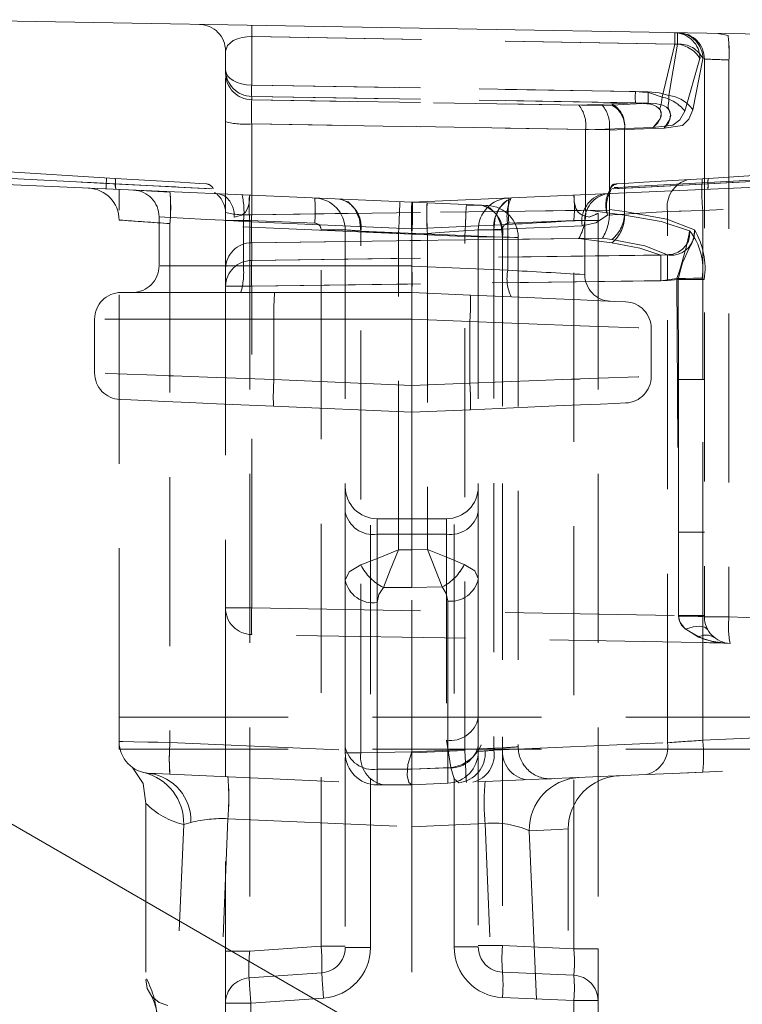
# Model space of a CAD drawing. Units: millimetres. Extents: x 0 to 507, y -3 to 297.
# Drawn here: x 300 to 305, y 243 to 250 of the extents above; entities that cross this region are included whole.
import ezdxf

# ---------------------------------------------------------------- set-up
doc = ezdxf.new("R2010")
doc.units = ezdxf.units.MM
doc.linetypes.add('HIDDEN', pattern=[1.905, 1.27, -0.635])

msp = doc.modelspace()

# ---------------------------------------------------------------- linework, layer by layer
at = {"color": 7, "linetype": 'Continuous', "lineweight": 15}
for p, q in [((308.9267, 250.2266), (296.6369, 250.4411)), ((302.8249, 249.0244), (295.0249, 249.3649)), ((309.0249, 249.2951), (302.8249, 249.0244)), ((309.0249, 239.0354), (294.9926, 247.137))]:
    msp.add_line(p, q, dxfattribs=at)
at = {"color": 7, "linetype": 'HIDDEN', "lineweight": 0}
for p, q in [((304.8022, 250.2133), (301.6215, 250.2689)), ((301.6215, 249.9042), (301.6215, 250.2689)), ((301.6215, 250.2689), (304.8211, 250.213)), ((305.2028, 250.2766), (305.1242, 250.293)), ((304.707, 249.8144), (304.8022, 250.2133)), ((304.8211, 250.213), (304.7581, 249.8258)), ((301.4249, 250.161), (301.4249, 250.0189)), ((304.8771, 249.7091), (304.9911, 250.1039)), ((305.0138, 250.1018), (304.9384, 249.7187)), ((305.0249, 250.1002), (305.0249, 245.9092)), ((308.9328, 250.0288), (305.2093, 250.0938)), ((305.2093, 250.0938), (305.2093, 245.9092)), ((301.4249, 250.0189), (301.4249, 249.9937)), ((301.4249, 249.9587), (301.4249, 249.6301)), ((301.6215, 249.9042), (304.5057, 249.8561)), ((304.6012, 249.8545), (301.6215, 249.9042)), ((301.6215, 249.8197), (304.5057, 249.7716)), ((301.6215, 249.8197), (301.6215, 249.7945)), ((304.6012, 249.77), (301.6215, 249.8197)), ((301.6215, 249.7945), (304.0802, 249.7549)), ((304.2588, 249.752), (301.6215, 249.7945)), ((304.0802, 249.7549), (304.3284, 249.7632)), ((304.3284, 249.7543), (304.2588, 249.752)), ((304.5057, 249.7716), (304.3284, 249.7632)), ((304.3284, 249.7543), (304.6012, 249.77)), ((301.4249, 249.6301), (301.4249, 248.9484)), ((304.1319, 249.5722), (301.6215, 249.6127)), ((301.6215, 248.931), (301.6215, 249.6127)), ((301.6215, 249.6127), (304.3105, 249.5694)), ((304.1319, 249.5692), (304.4249, 249.579)), ((304.4249, 249.579), (304.6405, 249.5853)), ((304.7228, 249.5802), (304.4249, 249.5702)), ((304.4249, 248.9275), (304.4249, 249.579)), ((304.1319, 249.5692), (304.1319, 249.5722)), ((304.1319, 248.9668), (304.1319, 249.5692)), ((304.4249, 249.5702), (304.3105, 249.5664)), ((304.3105, 249.5694), (304.3105, 249.5664)), ((304.3105, 249.5664), (304.3105, 248.9691)), ((304.4249, 249.5702), (304.4249, 248.9538)), ((300.596, 249.2041), (298.4666, 249.3343)), ((305.0539, 249.2041), (307.1833, 249.3343)), ((298.4368, 249.276), (300.528, 249.1664)), ((298.4681, 249.2744), (300.5981, 249.1628)), ((300.5972, 249.1628), (298.4681, 249.2744)), ((305.0516, 249.1731), (305.8152, 249.2148)), ((305.0518, 249.1628), (307.1818, 249.2744)), ((307.1818, 249.2744), (305.0527, 249.1628)), ((305.0084, 249.2013), (305.0178, 249.2019)), ((308.9676, 249.2036), (305.0126, 248.9617)), ((300.6249, 245.1542), (300.6249, 249.1204)), ((301.2965, 249.1266), (301.3212, 249.1253)), ((301.2965, 249.1266), (301.3212, 249.1253)), ((301.3743, 249.0877), (301.4181, 249.0732)), ((303.3486, 249.0015), (302.8249, 249.0244)), ((303.2354, 249.0064), (303.2786, 249.0046)), ((300.9249, 248.9164), (300.9249, 248.5462)), ((301.4249, 248.9484), (301.4249, 248.5272)), ((304.3105, 248.9661), (301.6215, 248.931)), ((301.6215, 248.931), (304.1319, 248.9638)), ((304.4249, 248.9275), (304.1319, 248.9668)), ((304.1319, 248.9638), (304.1319, 248.9668)), ((304.2249, 248.9419), (304.2249, 248.8877)), ((304.7472, 248.9552), (304.2963, 248.9277)), ((304.3105, 248.9691), (304.3105, 248.9661)), ((304.3105, 248.9691), (304.4249, 248.9538)), ((305.0126, 248.9617), (304.7472, 248.9552)), ((304.7472, 244.9629), (304.7472, 248.9552)), ((305.0126, 248.9617), (305.0126, 244.9815)), ((305.0126, 245.9521), (305.0126, 248.9617)), ((302.825, 248.7846), (301.0075, 248.8639)), ((301.0075, 248.8639), (301.0075, 244.9653)), ((301.6067, 248.8877), (301.4249, 248.8877)), ((302.8249, 248.825), (301.559, 248.8803)), ((301.559, 248.8803), (301.559, 248.5462)), ((302.0954, 248.8664), (301.6067, 248.8877)), ((301.6067, 248.8877), (301.6067, 243.3958)), ((303.5465, 248.8572), (302.8249, 248.8257)), ((304.1048, 248.8474), (303.4421, 248.8185)), ((303.5465, 248.8572), (303.5465, 248.5134)), ((304.0432, 248.8877), (303.5545, 248.8664)), ((304.2249, 248.8877), (304.0432, 248.8877)), ((304.0432, 243.4146), (304.0432, 248.8877)), ((304.1249, 248.4805), (304.1249, 248.8901)), ((304.2249, 248.8877), (304.2249, 243.4146)), ((302.1432, 243.4334), (302.1432, 248.8164)), ((302.1432, 248.8164), (302.3249, 248.8164)), ((302.3249, 248.8164), (302.3249, 246.1856)), ((302.4421, 244.8862), (302.4421, 248.8083)), ((302.4421, 248.8083), (303.5078, 248.7617)), ((302.8249, 248.7841), (302.7249, 248.7885)), ((302.7249, 246.4119), (302.7249, 248.7885)), ((302.8249, 248.8257), (302.8249, 248.825)), ((302.8249, 248.5462), (302.8249, 248.825)), ((302.9424, 248.7897), (302.8249, 248.7846)), ((302.8249, 248.7846), (302.8249, 248.7841)), ((302.8249, 248.7841), (302.825, 248.7846)), ((303.2249, 248.7667), (302.8249, 248.7841)), ((302.9424, 248.7897), (302.9424, 246.4139)), ((303.2249, 244.9039), (303.2249, 248.7667)), ((303.3249, 248.8164), (303.3249, 246.1972)), ((303.3249, 248.8164), (303.5067, 248.8164)), ((303.4421, 248.8185), (303.4421, 244.906)), ((303.5067, 248.8164), (303.5067, 243.4381)), ((301.6215, 248.7204), (304.2588, 248.7548)), ((304.0802, 248.7525), (301.6215, 248.7204)), ((301.6215, 248.5868), (301.6215, 248.7204)), ((303.5078, 248.7617), (303.5078, 244.9237)), ((303.6249, 248.7597), (303.6249, 244.9318)), ((304.3284, 248.7192), (304.0802, 248.7525)), ((304.2588, 248.7548), (304.3284, 248.7455)), ((304.7479, 248.6286), (301.6215, 248.5868)), ((301.6215, 248.5868), (304.6979, 248.628)), ((301.559, 248.5462), (300.9343, 248.5462)), ((301.559, 248.5462), (300.9343, 248.5462)), ((301.559, 248.5462), (302.8249, 248.5462)), ((302.8249, 248.5462), (302.8249, 248.5449)), ((302.8249, 248.1462), (302.8249, 248.5462)), ((302.8249, 248.5449), (303.5465, 248.5134)), ((301.4249, 248.5272), (301.4249, 248.3936)), ((301.6215, 248.3936), (301.4249, 248.3936)), ((301.4249, 248.3936), (301.4249, 245.9754)), ((301.4249, 248.3936), (301.6215, 248.3936)), ((301.6215, 248.3936), (301.4249, 248.3936)), ((301.4249, 248.3936), (301.6215, 248.3936)), ((301.6215, 248.3936), (304.7479, 248.4355)), ((304.6979, 248.4348), (301.6215, 248.3936)), ((301.6215, 245.9754), (301.6215, 248.3936)), ((304.8165, 248.4512), (304.6979, 248.4348)), ((304.7479, 248.4355), (304.8283, 248.4439)), ((304.8165, 248.4512), (304.8304, 246.5456)), ((304.8283, 248.4439), (304.8304, 247.6929)), ((300.6407, 248.3462), (301.7939, 248.3462)), ((301.7939, 248.3462), (302.8249, 248.3462)), ((302.8249, 248.3462), (302.825, 248.3462)), ((302.825, 248.3462), (303.2651, 248.327)), ((300.4407, 248.1462), (300.4407, 247.7418)), ((301.7887, 248.1462), (300.4504, 248.1462)), ((301.7887, 248.1462), (300.4504, 248.1462)), ((301.7887, 248.1462), (301.7887, 247.6914)), ((301.7887, 248.1462), (302.8249, 248.1462)), ((302.8249, 248.1462), (303.2616, 248.1272)), ((302.8249, 247.6462), (302.8249, 248.1462)), ((303.2616, 248.1272), (303.2616, 247.6652)), ((304.6249, 247.7162), (304.6249, 248.0762)), ((301.7887, 247.6914), (302.8249, 247.6462)), ((302.8249, 247.6462), (303.2616, 247.6652)), ((304.8304, 247.6929), (304.8304, 245.9194)), ((305.0249, 247.6929), (304.8304, 247.6929)), ((301.7852, 247.4916), (302.8249, 247.4462)), ((302.8249, 247.4462), (303.2651, 247.4654)), ((302.8249, 246.4119), (302.8249, 247.4462)), ((302.5149, 243.4234), (302.5149, 246.6515)), ((302.5649, 246.6462), (302.5649, 246.529)), ((302.5649, 246.6462), (303.0849, 246.6462)), ((302.5649, 246.529), (302.5649, 246.6462)), ((303.0849, 246.529), (303.0849, 246.6462)), ((303.0849, 246.6462), (303.0849, 246.529)), ((303.1432, 243.4281), (303.1432, 246.6534)), ((304.8304, 245.9194), (304.8304, 246.5456)), ((304.8304, 246.5456), (305.0249, 246.5456)), ((302.5649, 246.529), (302.5649, 244.7634)), ((302.5649, 246.529), (303.0849, 246.529)), ((303.0849, 246.529), (303.0849, 244.9816)), ((302.8249, 246.4119), (302.7249, 246.4119)), ((302.8249, 246.4117), (302.9424, 246.4139)), ((302.8249, 246.4119), (302.8249, 246.129)), ((302.3249, 244.9331), (302.3249, 246.1856)), ((303.3249, 246.1972), (303.3249, 244.9446)), ((302.6118, 246.129), (302.8249, 246.129)), ((303.0533, 246.1333), (302.8249, 246.1292)), ((302.8249, 244.7634), (302.8249, 246.129)), ((303.0954, 246.0277), (303.0954, 244.7751)), ((301.4249, 245.9754), (301.6215, 245.9754)), ((301.6215, 245.9754), (301.4249, 245.9754)), ((301.4249, 245.9754), (301.4249, 243.3958)), ((301.4249, 245.9754), (301.6215, 245.9754)), ((301.6215, 245.9754), (301.4249, 245.9754)), ((301.6215, 245.9754), (304.8304, 245.9194)), ((302.5649, 244.7634), (302.5649, 246.0159)), ((305.0249, 245.9194), (304.8304, 245.9194)), ((304.8304, 245.9194), (304.8305, 245.9142)), ((305.0249, 245.9092), (305.2093, 245.9092)), ((305.2093, 245.9092), (305.0249, 245.9092)), ((305.0249, 245.9092), (305.2093, 245.9092)), ((305.2093, 245.9092), (305.0249, 245.9092)), ((305.2093, 245.9092), (308.9328, 245.7791)), ((305.0126, 244.9815), (305.0126, 245.8764)), ((305.1334, 245.7141), (301.6215, 245.7754)), ((305.0571, 245.7151), (305.1557, 245.7124)), ((305.1234, 245.7133), (305.0816, 245.7145)), ((305.1334, 245.7141), (305.1518, 245.7138)), ((305.218, 245.7093), (305.1693, 245.711)), ((308.9284, 245.5797), (305.218, 245.7093)), ((300.6249, 245.1542), (309.0249, 245.1542)), ((300.6249, 244.9144), (300.6249, 245.1542)), ((305.0126, 244.9815), (308.9676, 245.1542)), ((301.0075, 244.9653), (302.8249, 244.886)), ((302.3249, 244.9331), (302.3249, 244.8862)), ((303.5078, 244.9237), (302.8249, 244.8938)), ((303.0849, 244.9816), (303.1187, 244.7766)), ((303.3249, 244.9446), (303.3249, 244.8978)), ((303.4421, 244.906), (304.7472, 244.9629)), ((300.6249, 244.9144), (309.0249, 244.9144)), ((302.3249, 244.8862), (302.4421, 244.8862)), ((302.4421, 244.8862), (302.3249, 244.8862)), ((302.4421, 244.8862), (302.3249, 244.8862)), ((302.3249, 244.8862), (302.4421, 244.8862)), ((302.3249, 244.8512), (302.3249, 243.4234)), ((302.8249, 244.8938), (302.4421, 244.8862)), ((302.8249, 244.8864), (303.2249, 244.9039)), ((302.8249, 244.886), (302.8249, 244.8864)), ((303.3249, 244.8628), (303.3249, 243.4281)), ((303.4421, 244.906), (303.3772, 244.9014)), ((308.9676, 244.9144), (305.0126, 244.7417)), ((303.1187, 244.7766), (302.8249, 244.7637)), ((302.8249, 244.7632), (303.0954, 244.7751)), ((300.8545, 244.7322), (300.8119, 244.7379)), ((301.0075, 244.7256), (302.8249, 244.6462)), ((302.8249, 244.7637), (302.5649, 244.7634)), ((302.5649, 244.7634), (302.8249, 244.7634)), ((302.5649, 244.6462), (302.5649, 244.7634)), ((302.5649, 244.7634), (302.5649, 244.6462)), ((302.5649, 244.6462), (302.5649, 244.7634)), ((302.5649, 244.7634), (302.5649, 244.6462)), ((304.588, 244.7232), (303.2829, 244.6662)), ((305.0126, 244.7417), (304.7828, 244.7317)), ((304.8527, 244.7347), (305.0126, 244.7417)), ((302.8249, 244.6462), (302.5649, 244.6462)), ((303.0954, 244.658), (302.8249, 244.6462)), ((302.8249, 244.331), (302.8249, 244.6462)), ((303.8754, 244.6921), (303.8305, 244.6901)), ((300.8249, 244.5075), (300.8249, 243.1843)), ((300.9987, 241.6462), (301.1108, 244.3478)), ((301.1108, 244.3478), (301.1652, 244.3634)), ((301.3285, 241.6002), (301.443, 244.3919)), ((301.443, 244.3919), (302.8249, 244.331)), ((302.8249, 244.331), (303.3754, 244.3553)), ((302.8249, 239.4295), (302.8249, 244.331)), ((303.4902, 241.6002), (303.3754, 244.3553)), ((303.708, 244.3013), (303.8198, 241.6462)), ((304.0012, 244.3151), (304.0012, 244.3154)), ((304.0012, 241.6462), (304.0012, 244.3151)), ((303.5067, 243.4381), (303.3249, 243.4381)), ((303.5067, 243.4381), (304.0432, 243.4146)), ((301.4249, 243.3958), (301.6067, 243.3958)), ((301.4249, 243.3958), (301.4249, 243.0061)), ((301.6067, 243.3958), (302.1432, 243.4334)), ((302.3249, 243.4334), (302.1432, 243.4334)), ((302.5149, 243.4234), (302.3249, 243.4234)), ((302.3249, 243.4234), (302.5149, 243.4234)), ((303.1432, 243.4281), (303.3249, 243.4281)), ((304.0432, 243.4146), (304.2249, 243.4146)), ((304.2249, 243.4146), (304.2249, 243.025)), ((301.6017, 243.1956), (302.1482, 243.2338)), ((304.0432, 243.2148), (303.5067, 243.2383)), ((300.8717, 243.0558), (300.8739, 243.0499)), ((301.4249, 243.0061), (301.4249, 242.6863)), ((301.6149, 243.0061), (301.4249, 243.0061)), ((301.4249, 243.0061), (301.6149, 243.0061)), ((302.1615, 243.0443), (301.6149, 243.0061)), ((301.6149, 242.6863), (301.6149, 243.0061)), ((304.0432, 243.025), (303.5067, 243.0484)), ((304.0432, 242.6674), (304.0432, 243.025)), ((304.2249, 243.025), (304.0432, 243.025)), ((304.0432, 243.025), (304.2249, 243.025)), ((304.2249, 243.025), (304.2249, 242.6674))]:
    msp.add_line(p, q, dxfattribs=at)
at = {"color": 7, "linetype": 'HIDDEN', "lineweight": 0, "flags": 128}
for points in [[(301.4249, 250.161), (301.4387, 250.2024), (301.4823, 250.2394), (301.514, 250.2533), (301.5488, 250.2628), (301.5846, 250.2678), (301.6215, 250.2689)], [(301.6215, 250.2689), (301.5846, 250.2678), (301.5488, 250.2628), (301.514, 250.2533), (301.4823, 250.2394), (301.4387, 250.2024), (301.4249, 250.161)], [(301.6215, 250.2689), (301.5846, 250.2678), (301.5488, 250.2628), (301.514, 250.2533), (301.4823, 250.2394), (301.4387, 250.2024), (301.4249, 250.161)], [(301.4249, 250.161), (301.4387, 250.2024), (301.4823, 250.2394), (301.514, 250.2533), (301.5488, 250.2628), (301.5846, 250.2678), (301.6215, 250.2689)], [(301.4249, 250.0189), (301.4287, 249.9967), (301.4398, 249.9754), (301.4579, 249.9558), (301.4823, 249.9385), (301.512, 249.9242), (301.546, 249.9135), (301.5829, 249.9067), (301.6215, 249.9042)], [(301.6215, 249.9042), (301.5829, 249.9067), (301.546, 249.9135), (301.512, 249.9242), (301.4823, 249.9385), (301.4579, 249.9558), (301.4398, 249.9754), (301.4287, 249.9967), (301.4249, 250.0189)], [(301.4249, 250.0189), (301.4287, 249.9967), (301.4398, 249.9754), (301.4579, 249.9558), (301.4823, 249.9385), (301.512, 249.9242), (301.546, 249.9135), (301.5829, 249.9067), (301.6215, 249.9042)], [(301.6215, 249.9042), (301.5829, 249.9067), (301.546, 249.9135), (301.512, 249.9242), (301.4823, 249.9385), (301.4579, 249.9558), (301.4398, 249.9754), (301.4287, 249.9967), (301.4249, 250.0189)], [(304.5057, 249.8561), (304.6111, 249.8459), (304.707, 249.8144)], [(304.5057, 249.8561), (304.6111, 249.8459), (304.707, 249.8144)], [(304.7581, 249.8258), (304.6854, 249.8465), (304.6012, 249.8545)], [(304.7581, 249.8258), (304.6854, 249.8465), (304.6012, 249.8545)], [(304.707, 249.8144), (304.703, 249.775), (304.6944, 249.7429), (304.6903, 249.7279), (304.6922, 249.7203), (304.6988, 249.7018), (304.6986, 249.6682), (304.6752, 249.6213), (304.6405, 249.5853)], [(304.7228, 249.5802), (304.7548, 249.622), (304.7712, 249.6759), (304.7539, 249.7294), (304.7518, 249.7355), (304.7533, 249.7506), (304.7575, 249.7842), (304.7581, 249.8258)], [(304.7228, 249.5802), (304.7548, 249.622), (304.7712, 249.6759), (304.7626, 249.714), (304.7539, 249.7294), (304.7518, 249.7355), (304.7533, 249.7506), (304.7575, 249.7842), (304.7581, 249.8258)], [(304.6405, 249.5853), (304.6927, 249.6511), (304.7001, 249.6857), (304.6977, 249.7024), (304.6908, 249.718), (304.6793, 249.7321), (304.6633, 249.7442), (304.6434, 249.754), (304.6203, 249.7614), (304.5057, 249.7716)], [(304.6405, 249.5853), (304.6927, 249.6511), (304.7001, 249.6857), (304.6977, 249.7024), (304.6908, 249.718), (304.6793, 249.7321), (304.6633, 249.7442), (304.6434, 249.754), (304.6203, 249.7614), (304.5057, 249.7716)], [(304.6012, 249.77), (304.6554, 249.7676), (304.7025, 249.7577), (304.7224, 249.7494), (304.7393, 249.7388), (304.7526, 249.7263), (304.7623, 249.7121), (304.7708, 249.6802), (304.7655, 249.6462), (304.7228, 249.5802)], [(304.6012, 249.77), (304.6554, 249.7676), (304.7025, 249.7577), (304.7224, 249.7494), (304.7393, 249.7388), (304.7526, 249.7263), (304.7623, 249.7121), (304.7708, 249.6802), (304.7655, 249.6462), (304.7228, 249.5802)], [(304.6405, 249.5853), (304.7866, 249.6026), (304.8399, 249.645), (304.8771, 249.7091)], [(304.8771, 249.7091), (304.8399, 249.645), (304.7866, 249.6026), (304.6405, 249.5853)], [(304.9384, 249.7187), (304.9075, 249.6482), (304.8606, 249.6011), (304.7228, 249.5802)], [(304.7228, 249.5802), (304.8606, 249.6011), (304.9075, 249.6482), (304.9384, 249.7187)], [(300.5305, 249.2081), (300.5305, 249.2073), (300.5304, 249.2051), (300.5301, 249.2015), (300.5298, 249.1966), (300.5295, 249.1904), (300.529, 249.1832), (300.5285, 249.1752), (300.528, 249.1664)], [(300.528, 249.1664), (300.5285, 249.1752), (300.529, 249.1832), (300.5295, 249.1904), (300.5298, 249.1966), (300.5301, 249.2015), (300.5304, 249.2051), (300.5305, 249.2073), (300.5305, 249.2081)], [(300.528, 249.1664), (300.7249, 249.1562), (300.8838, 249.148), (301.0522, 249.1393)], [(300.528, 249.1664), (300.7249, 249.1562), (300.8838, 249.148), (301.0522, 249.1393)], [(301.2808, 249.1622), (301.2298, 249.1653), (301.0835, 249.1742), (300.8621, 249.1878), (300.596, 249.2041)], [(301.3212, 249.1253), (301.2674, 249.1281), (301.113, 249.1361), (300.8789, 249.1482), (300.5972, 249.1628)], [(301.3212, 249.1253), (301.2674, 249.1281), (301.113, 249.1361), (300.8789, 249.1482), (300.5972, 249.1628)], [(300.5972, 249.1628), (300.8789, 249.1482), (301.113, 249.1361), (301.2673, 249.1281), (301.3212, 249.1253)], [(301.3212, 249.1253), (301.2674, 249.1281), (301.1129, 249.1361), (300.8789, 249.1483), (300.5972, 249.1628)], [(300.5972, 249.1628), (300.8789, 249.1482), (301.1129, 249.1361), (301.2673, 249.1281), (301.3212, 249.1253)], [(301.3212, 249.1253), (301.2675, 249.1281), (301.113, 249.1361), (300.8789, 249.1482), (300.5972, 249.1628)], [(300.5972, 249.1628), (300.8789, 249.1482), (301.1129, 249.1361), (301.2673, 249.1281), (301.3212, 249.1253)], [(301.3212, 249.1253), (301.2674, 249.1281), (301.1129, 249.1361), (300.8789, 249.1483), (300.5972, 249.1628)], [(301.3212, 249.1253), (301.2674, 249.1281), (301.1129, 249.1361), (300.8789, 249.1483), (300.5972, 249.1628)], [(300.5972, 249.1628), (300.8789, 249.1482), (301.1129, 249.1361), (301.2673, 249.1281), (301.3212, 249.1253)], [(301.3212, 249.1253), (301.2675, 249.1281), (301.113, 249.1361), (300.8789, 249.1482), (300.5972, 249.1628)], [(300.5972, 249.1628), (300.8789, 249.1482), (301.1129, 249.1361), (301.2673, 249.1281), (301.3212, 249.1253)], [(301.3212, 249.1253), (301.2674, 249.1281), (301.1129, 249.1361), (300.8789, 249.1483), (300.5972, 249.1628)], [(300.5972, 249.1628), (300.8789, 249.1482), (301.113, 249.1361), (301.2673, 249.1281), (301.3212, 249.1253)], [(301.3212, 249.1253), (301.2674, 249.1281), (301.113, 249.1361), (300.8789, 249.1482), (300.5972, 249.1628)], [(301.3212, 249.1253), (301.2674, 249.1281), (301.113, 249.1361), (300.8789, 249.1482), (300.5972, 249.1628)], [(301.3054, 249.1261), (301.2783, 249.1275), (301.1217, 249.1357), (300.8842, 249.148), (300.5981, 249.1628)], [(305.0527, 249.1628), (304.771, 249.1482), (304.5369, 249.1361), (304.3826, 249.1281), (304.3287, 249.1253)], [(304.3287, 249.1253), (304.3824, 249.1281), (304.5369, 249.1361), (304.771, 249.1482), (305.0527, 249.1628)], [(305.0527, 249.1628), (304.771, 249.1482), (304.5369, 249.1361), (304.3826, 249.1281), (304.3287, 249.1253)], [(304.3287, 249.1253), (304.3825, 249.1281), (304.537, 249.1361), (304.771, 249.1483), (305.0527, 249.1628)], [(305.0527, 249.1628), (304.771, 249.1483), (304.537, 249.1361), (304.3825, 249.1281), (304.3287, 249.1253)], [(305.0527, 249.1628), (304.771, 249.1483), (304.537, 249.1361), (304.3825, 249.1281), (304.3287, 249.1253)], [(304.3287, 249.1253), (304.3825, 249.1281), (304.537, 249.1361), (304.771, 249.1483), (305.0527, 249.1628)], [(305.0527, 249.1628), (304.771, 249.1482), (304.5369, 249.1361), (304.3826, 249.1281), (304.3287, 249.1253)], [(304.3287, 249.1253), (304.3824, 249.1281), (304.5369, 249.1361), (304.771, 249.1482), (305.0527, 249.1628)], [(305.0527, 249.1628), (304.771, 249.1482), (304.5369, 249.1361), (304.3826, 249.1281), (304.3287, 249.1253)], [(305.0518, 249.1628), (304.7657, 249.148), (304.5282, 249.1357), (304.3716, 249.1275), (304.3445, 249.1261)], [(305.0516, 249.1731), (304.7668, 249.1577), (304.5303, 249.1449), (304.3743, 249.1364), (304.3472, 249.1349)], [(304.3691, 249.1622), (304.4201, 249.1653), (304.5664, 249.1743), (304.7878, 249.1878), (305.0539, 249.2041)], [(301.0093, 249.099), (300.8693, 249.1086), (300.7898, 249.1127)], [(301.4905, 248.9135), (301.5163, 248.9187), (301.5448, 248.9285), (301.5598, 248.9371), (301.5752, 248.9511), (301.5908, 248.9773), (301.5987, 249.0011), (301.6027, 249.0191), (301.6032, 249.0219), (301.6032, 249.022), (301.6032, 249.0221), (301.6032, 249.0221), (301.6032, 249.0221), (301.6032, 249.0221), (301.6032, 249.0221), (301.6032, 249.0221), (301.6032, 249.0221), (301.6032, 249.0221), (301.6032, 249.0221), (301.6032, 249.0221), (301.6032, 249.0221), (301.6032, 249.0221), (301.6032, 249.0221), (301.6032, 249.0221), (301.6032, 249.0222), (301.6032, 249.0223), (301.6032, 249.0236), (301.6032, 249.0254), (301.6033, 249.0288), (301.6033, 249.0366), (301.6037, 249.0538), (301.6047, 249.0701), (301.6067, 249.0776)], [(301.4905, 248.9135), (301.5163, 248.9187), (301.5448, 248.9285), (301.5598, 248.9371), (301.5752, 248.9511), (301.5908, 248.9773), (301.5987, 249.0011), (301.6027, 249.0191), (301.6032, 249.0219), (301.6032, 249.022), (301.6032, 249.0221), (301.6032, 249.0221), (301.6032, 249.0221), (301.6032, 249.0221), (301.6032, 249.0221), (301.6032, 249.0221), (301.6032, 249.0221), (301.6032, 249.0221), (301.6032, 249.0221), (301.6032, 249.0221), (301.6032, 249.0221), (301.6032, 249.0221), (301.6032, 249.0221), (301.6032, 249.0221), (301.6032, 249.0222), (301.6032, 249.0223), (301.6032, 249.0236), (301.6032, 249.0254), (301.6033, 249.0288), (301.6033, 249.0366), (301.6037, 249.0538), (301.6047, 249.0701), (301.6067, 249.0776)], [(304.0432, 249.0776), (304.0435, 249.0775), (304.0452, 249.0703), (304.0462, 249.0546), (304.0464, 249.046), (304.0465, 249.039), (304.0466, 249.0334), (304.0466, 249.0286), (304.0467, 249.0265), (304.0467, 249.0248), (304.0467, 249.0233), (304.0467, 249.023), (304.0467, 249.0222), (304.0467, 249.0221), (304.0467, 249.0221), (304.0467, 249.0221), (304.0467, 249.0221), (304.0467, 249.0221), (304.0467, 249.0221), (304.0467, 249.0221), (304.0467, 249.0221), (304.0467, 249.0221), (304.0467, 249.0221), (304.0467, 249.0221), (304.0472, 249.0193), (304.059, 248.9773), (304.0747, 248.9511), (304.0901, 248.9371), (304.1051, 248.9285), (304.1336, 248.9187), (304.1594, 248.9135)], [(304.3105, 249.1125), (304.3163, 249.118), (304.3243, 249.1211)], [(302.4421, 248.8083), (302.4316, 248.8984), (302.3979, 248.9753), (302.3457, 249.0277), (302.3143, 249.0379)], [(302.3143, 249.0379), (302.3457, 249.0277), (302.3979, 248.9753), (302.4316, 248.8984), (302.4421, 248.8083)], [(302.7249, 248.7885), (302.729, 248.8803), (302.7323, 248.9581), (302.7346, 249.01), (302.7354, 249.0283)], [(302.7249, 248.7885), (302.729, 248.8803), (302.7323, 248.9581), (302.7346, 249.01), (302.7354, 249.0283)], [(303.235, 248.9973), (303.2346, 248.9882), (303.2323, 248.9362), (303.229, 248.8584), (303.2249, 248.7667)], [(303.3486, 249.0015), (303.3832, 249), (303.3954, 248.9995)], [(303.3799, 248.9914), (303.4114, 248.9812), (303.4636, 248.9287), (303.4973, 248.8518), (303.5078, 248.7617)], [(303.5078, 248.7617), (303.4973, 248.8518), (303.4636, 248.9287), (303.4114, 248.9812), (303.3799, 248.9914)], [(303.3872, 248.9988), (303.3875, 248.9987), (303.3808, 248.9956)], [(303.4421, 248.8185), (303.4526, 248.9086), (303.4863, 248.9855), (303.5385, 249.0379), (303.57, 249.0481)], [(303.5691, 249.0524), (303.5624, 249.0555), (303.5627, 249.0555)], [(301.559, 248.8803), (301.4092, 248.8886), (301.2837, 248.8956), (301.1072, 248.9056), (300.9699, 248.9133), (300.9249, 248.9159), (300.9699, 248.9133), (301.1072, 248.9056), (301.2837, 248.8956), (301.4092, 248.8886), (301.559, 248.8803)], [(301.559, 248.8803), (301.4092, 248.8886), (301.2837, 248.8956), (301.1072, 248.9056), (300.9699, 248.9133), (300.9249, 248.9159), (300.9699, 248.9133), (301.1072, 248.9056), (301.2837, 248.8956), (301.4092, 248.8886), (301.559, 248.8803)], [(303.2249, 248.7667), (303.229, 248.8584), (303.232, 248.9274)], [(303.232, 248.9274), (303.229, 248.8584), (303.2249, 248.7667)], [(303.2249, 248.7667), (303.229, 248.8584), (303.232, 248.9274)], [(304.1048, 248.8474), (304.2077, 248.8705), (304.2963, 248.9277)], [(304.2963, 248.9277), (304.2077, 248.8705), (304.1048, 248.8474)], [(304.1048, 248.8474), (304.2077, 248.8705), (304.2963, 248.9277)], [(304.1048, 248.8474), (304.2077, 248.8705), (304.2963, 248.9277)], [(304.4249, 248.9538), (304.741, 248.8967), (304.9492, 248.8168)], [(304.9492, 248.8168), (304.741, 248.8967), (304.4249, 248.9538)], [(304.9132, 248.81), (304.6988, 248.8808), (304.4249, 248.9275)], [(304.4249, 248.9275), (304.6988, 248.8808), (304.9132, 248.81)], [(304.7472, 248.9552), (304.8499, 248.9578), (304.9239, 248.9596), (305.0126, 248.9617)], [(304.7472, 248.9552), (304.8499, 248.9578), (304.9239, 248.9596), (305.0126, 248.9617)], [(301.0075, 248.8639), (300.9163, 248.8703), (300.8404, 248.8755), (300.736, 248.8829), (300.6523, 248.8887), (300.6249, 248.8907)], [(301.0075, 248.8639), (300.9163, 248.8703), (300.8404, 248.8755), (300.736, 248.8829), (300.6523, 248.8887), (300.6249, 248.8907)], [(302.3249, 248.8164), (302.3538, 248.8144), (302.3906, 248.8118), (302.4421, 248.8083), (302.549, 248.8007), (302.6286, 248.7952), (302.7249, 248.7885)], [(302.3249, 248.8164), (302.3538, 248.8144), (302.3906, 248.8118), (302.4421, 248.8083), (302.549, 248.8007), (302.6286, 248.7952), (302.7249, 248.7885)], [(302.9424, 248.7897), (303.0336, 248.796), (303.1095, 248.8013), (303.2139, 248.8087), (303.2976, 248.8145), (303.3249, 248.8164)], [(302.9424, 248.7897), (303.0336, 248.796), (303.1095, 248.8013), (303.2139, 248.8087), (303.2976, 248.8145), (303.3249, 248.8164)], [(303.2249, 248.7667), (303.3213, 248.765), (303.4009, 248.7636), (303.5078, 248.7617), (303.5593, 248.7608), (303.5961, 248.7602), (303.6249, 248.7597)], [(303.6249, 248.7597), (303.5961, 248.7602), (303.5593, 248.7608), (303.5078, 248.7617), (303.4009, 248.7636), (303.3213, 248.765), (303.2249, 248.7667)], [(303.6249, 248.7597), (303.5961, 248.7602), (303.5593, 248.7608), (303.5078, 248.7617), (303.4009, 248.7636), (303.3213, 248.765), (303.2249, 248.7667)], [(303.2249, 248.7667), (303.3213, 248.765), (303.4009, 248.7636), (303.5078, 248.7617), (303.5593, 248.7608), (303.5961, 248.7602), (303.6249, 248.7597)], [(303.3249, 248.8164), (303.3538, 248.817), (303.3906, 248.8176), (303.4421, 248.8185)], [(303.4421, 248.8185), (303.3906, 248.8176), (303.3538, 248.817), (303.3249, 248.8164)], [(303.4421, 248.8185), (303.3906, 248.8176), (303.3538, 248.817), (303.3249, 248.8164)], [(303.3249, 248.8164), (303.3538, 248.817), (303.3906, 248.8176), (303.4421, 248.8185)], [(304.6979, 248.628), (304.7876, 248.6345), (304.8264, 248.6488), (304.8596, 248.6706), (304.8858, 248.699), (304.9039, 248.7329), (304.9131, 248.7705), (304.9132, 248.81)], [(304.6979, 248.628), (304.7876, 248.6345), (304.8264, 248.6488), (304.8596, 248.6706), (304.8858, 248.699), (304.9039, 248.7329), (304.9131, 248.7705), (304.9132, 248.81)], [(304.8283, 248.4439), (304.8414, 248.5075), (304.8599, 248.57), (304.9086, 248.674), (304.9303, 248.7147), (304.9478, 248.7692), (304.9492, 248.8168)], [(303.6249, 248.7597), (303.5961, 248.7602), (303.5593, 248.7608), (303.5078, 248.7617)], [(303.5078, 248.7617), (303.5593, 248.7608), (303.5961, 248.7602), (303.6249, 248.7597)], [(303.5078, 248.7617), (303.5593, 248.7608), (303.5961, 248.7602), (303.6249, 248.7597)], [(303.6249, 248.7597), (303.5961, 248.7602), (303.5593, 248.7608), (303.5078, 248.7617)], [(304.7479, 248.6286), (304.5765, 248.6967), (304.3284, 248.7455)], [(304.3284, 248.7455), (304.5765, 248.6967), (304.7479, 248.6286)], [(304.3284, 248.7192), (304.538, 248.6805), (304.6979, 248.628)], [(304.3284, 248.7192), (304.538, 248.6805), (304.6979, 248.628)], [(304.8165, 248.4512), (304.8836, 248.4522), (304.9423, 248.4531), (304.9855, 248.4538), (305.0083, 248.4541)], [(304.8165, 248.4512), (304.8836, 248.4522), (304.9423, 248.4531), (304.9855, 248.4538), (305.0083, 248.4541)], [(305.0224, 248.445), (305.0042, 248.4449), (304.9614, 248.4446), (304.9, 248.4443), (304.8283, 248.4439)], [(305.0224, 248.445), (305.0042, 248.4449), (304.9614, 248.4446), (304.9, 248.4443), (304.8283, 248.4439)], [(303.2651, 248.327), (303.6981, 248.3081), (303.9072, 248.2989), (304.0932, 248.2908), (304.2441, 248.2842), (304.3519, 248.2795), (304.4337, 248.276), (304.4336, 248.276)], [(303.2616, 248.1272), (303.7668, 248.1083), (304.0244, 248.0986), (304.2278, 248.091), (304.5272, 248.0799), (304.6249, 248.0762), (304.5272, 248.0799), (304.2278, 248.091), (304.0244, 248.0986), (303.7668, 248.1083), (303.2616, 248.1272)], [(303.2616, 248.1272), (303.7668, 248.1083), (304.0244, 248.0986), (304.2278, 248.091), (304.5272, 248.0799), (304.6249, 248.0762), (304.5272, 248.0799), (304.2278, 248.091), (304.0244, 248.0986), (303.7668, 248.1083), (303.2616, 248.1272)], [(301.7887, 247.6914), (301.2892, 247.7101), (301.0344, 247.7196), (300.8334, 247.7271), (300.5373, 247.7381), (300.4407, 247.7418), (300.5373, 247.7381), (300.8334, 247.7271), (301.0344, 247.7196), (301.2892, 247.7101), (301.7887, 247.6914)], [(301.7887, 247.6914), (301.2892, 247.7101), (301.0344, 247.7196), (300.8334, 247.7271), (300.5373, 247.7381), (300.4407, 247.7418), (300.5373, 247.7381), (300.8334, 247.7271), (301.0344, 247.7196), (301.2892, 247.7101), (301.7887, 247.6914)], [(303.2616, 247.6652), (303.7668, 247.6841), (304.0244, 247.6938), (304.2278, 247.7014), (304.5272, 247.7125), (304.6249, 247.7162), (304.5272, 247.7125), (304.2278, 247.7014), (304.0244, 247.6938), (303.7668, 247.6841), (303.2616, 247.6652)], [(303.2616, 247.6652), (303.7668, 247.6841), (304.0244, 247.6938), (304.2278, 247.7014), (304.5272, 247.7125), (304.6249, 247.7162), (304.5272, 247.7125), (304.2278, 247.7014), (304.0244, 247.6938), (303.7668, 247.6841), (303.2616, 247.6652)], [(302.8249, 247.4462), (302.8249, 247.4617), (302.8249, 247.5048), (302.8249, 247.5661), (302.8249, 247.6043), (302.8249, 247.6462)], [(301.7852, 247.4916), (301.3579, 247.5103), (301.1515, 247.5193), (300.9679, 247.5273), (300.819, 247.5338), (300.7126, 247.5384), (300.6319, 247.5419), (300.632, 247.5419)], [(304.4336, 247.5164), (304.3519, 247.5129), (304.2441, 247.5082), (304.0932, 247.5016), (303.9072, 247.4935), (303.6981, 247.4843), (303.2651, 247.4654)], [(302.4421, 246.2987), (302.5719, 246.3507), (302.7249, 246.4119)], [(302.7249, 246.4119), (302.5719, 246.3507), (302.4421, 246.2987)], [(302.7249, 246.4119), (302.6637, 246.2588), (302.6118, 246.129)], [(302.7249, 246.4119), (302.6637, 246.2588), (302.6118, 246.129)], [(302.8249, 246.1292), (302.8257, 246.2588), (302.8249, 246.4117)], [(303.0533, 246.1333), (303.0038, 246.262), (302.9424, 246.4139)], [(302.9424, 246.4139), (303.0939, 246.3538), (303.2196, 246.3028)], [(302.3249, 246.1856), (302.3554, 246.2468), (302.4421, 246.2987)], [(302.4421, 246.2987), (302.3554, 246.2468), (302.3249, 246.1856)], [(303.2196, 246.3028), (303.2977, 246.2546), (303.3249, 246.1972)], [(303.2196, 246.3028), (303.2977, 246.2546), (303.3249, 246.1972)], [(302.6118, 246.129), (302.5771, 246.0771), (302.5649, 246.0159)], [(302.6118, 246.129), (302.5771, 246.0771), (302.5649, 246.0159)], [(303.0954, 246.0277), (303.0845, 246.0851), (303.0533, 246.1333)], [(303.0954, 246.0277), (303.0845, 246.0851), (303.0533, 246.1333)], [(304.9806, 245.757), (304.8763, 245.8219), (304.8423, 245.8673), (304.8336, 245.8908), (304.8305, 245.9142)], [(304.9806, 245.757), (304.8763, 245.8219), (304.8423, 245.8673), (304.8336, 245.8908), (304.8305, 245.9142)], [(305.0507, 245.8111), (305.0277, 245.8309), (304.9892, 245.8386), (304.9392, 245.8333), (304.8828, 245.8157)], [(305.0507, 245.8111), (305.0276, 245.8308), (304.9892, 245.8386), (304.9392, 245.8333), (304.8828, 245.8157)], [(304.8828, 245.8157), (305.0129, 245.7424), (305.1182, 245.7165), (305.131, 245.7147), (305.1332, 245.7144), (305.1344, 245.7142), (305.1344, 245.7141), (305.1334, 245.7141)], [(304.8828, 245.8157), (305.0129, 245.7424), (305.0848, 245.7223), (305.1182, 245.7165), (305.131, 245.7147), (305.1332, 245.7144), (305.1343, 245.7142), (305.1344, 245.7141), (305.1334, 245.7141)], [(305.1518, 245.7138), (305.1524, 245.7138), (305.1514, 245.714), (305.1446, 245.7148), (305.1247, 245.7175), (305.0777, 245.7264), (304.9806, 245.757)], [(305.1518, 245.7138), (305.1524, 245.7138), (305.1514, 245.714), (305.1446, 245.7148), (305.0777, 245.7264), (304.9806, 245.757)], [(305.0232, 245.716), (305.0251, 245.716), (305.0305, 245.7159), (305.0399, 245.7158)], [(305.218, 245.7093), (305.1693, 245.711), (305.0622, 245.7147)], [(305.1557, 245.7124), (305.1433, 245.7137), (305.1334, 245.7141)], [(305.1759, 245.7119), (305.1625, 245.7133), (305.1518, 245.7138)], [(300.6249, 244.972), (300.6523, 244.9715), (300.736, 244.9701), (300.8404, 244.9682), (300.9163, 244.9669), (301.0075, 244.9653)], [(301.0075, 244.9653), (300.9163, 244.9669), (300.8404, 244.9682), (300.736, 244.9701), (300.6523, 244.9715), (300.6249, 244.972)], [(300.6249, 244.972), (300.6523, 244.9715), (300.736, 244.9701), (300.8404, 244.9682), (300.9163, 244.9669), (301.0075, 244.9653)], [(301.0075, 244.9653), (300.9163, 244.9669), (300.8404, 244.9682), (300.736, 244.9701), (300.6523, 244.9715), (300.6249, 244.972)], [(302.8249, 244.8938), (302.7954, 244.7984), (302.7902, 244.7177), (302.8031, 244.6642), (302.8249, 244.6462)], [(303.2354, 244.6641), (303.2346, 244.6824), (303.2323, 244.7343), (303.229, 244.8121), (303.2249, 244.9039)], [(303.2249, 244.9039), (303.229, 244.8121), (303.2323, 244.7343), (303.2346, 244.6824), (303.2354, 244.6641)], [(303.2354, 244.6641), (303.2346, 244.6824), (303.2323, 244.7343), (303.229, 244.8121), (303.2249, 244.9039)], [(303.2249, 244.9039), (303.229, 244.8121), (303.2323, 244.7343), (303.2346, 244.6824), (303.2354, 244.6641)], [(300.7261, 244.7763), (300.8065, 244.6563), (300.825, 244.5072)], [(303.0954, 244.658), (303.0963, 244.6885), (303.0954, 244.7751)], [(303.0954, 244.7751), (303.0963, 244.6885), (303.0954, 244.658)], [(303.1187, 244.7766), (303.1445, 244.6903), (303.179, 244.6617)], [(303.1187, 244.7766), (303.1445, 244.6903), (303.179, 244.6617)], [(301.0075, 244.7256), (300.9506, 244.728), (300.8989, 244.7303), (300.8652, 244.7318), (300.8545, 244.7322)], [(302.8249, 244.7632), (302.8257, 244.6766), (302.8249, 244.6462)], [(305.0126, 244.7417), (304.7828, 244.7317), (304.588, 244.7232)], [(302.8249, 244.6462), (302.8249, 244.6224), (302.8249, 244.5575), (302.8249, 244.4585), (302.8249, 244.331)], [(303.708, 244.3013), (303.9276, 244.3112), (304.0012, 244.3146), (303.9276, 244.3112), (303.708, 244.3013)], [(303.708, 244.3013), (303.9276, 244.3112), (304.0012, 244.3146), (303.9276, 244.3112), (303.708, 244.3013)], [(302.1615, 243.0443), (302.1589, 243.0813), (302.1564, 243.1168), (302.1541, 243.1496), (302.1521, 243.1783), (302.1504, 243.2019), (302.1492, 243.2194), (302.1485, 243.2302), (302.1482, 243.2338)], [(302.1482, 243.2338), (302.1485, 243.2302), (302.1492, 243.2194), (302.1504, 243.2019), (302.1521, 243.1783), (302.1541, 243.1496), (302.1564, 243.1168), (302.1589, 243.0813), (302.1615, 243.0443)], [(300.8249, 243.1843), (300.8371, 243.1159), (300.8717, 243.0557)], [(301.6149, 243.0061), (301.6124, 243.0431), (301.6099, 243.0786), (301.6076, 243.1114), (301.6056, 243.1401), (301.6039, 243.1637), (301.6027, 243.1812), (301.6019, 243.192), (301.6017, 243.1956)], [(301.6149, 243.0061), (301.6124, 243.0431), (301.6099, 243.0786), (301.6076, 243.1114), (301.6056, 243.1401), (301.6039, 243.1637), (301.6027, 243.1812), (301.6019, 243.192), (301.6017, 243.1956)], [(300.9902, 242.9873), (300.925, 243.0111), (300.8717, 243.0557)]]:
    msp.add_lwpolyline(points, dxfattribs=at)
at = {"color": 7, "linetype": 'HIDDEN', "lineweight": 0}
for centre, radius, start, end in [((301.2249, 250.161), 0.2, 0.00022, 89.00021), ((299.9825, 250.3115), 1.6395, 358.50986, 1.49014), ((299.9825, 250.3115), 1.6395, 358.50986, 1.49014), ((302.7481, 250.2651), 2.0547, 358.55673, 0.9346), ((302.7481, 250.2651), 2.0547, 358.55673, 0.9346), ((304.7964, 250.1035), 0.1952, 0.33562, 88.20133), ((304.7964, 250.1035), 0.1952, 0.33564, 88.20131), ((302.9659, 250.2603), 1.8558, 358.54041, 1.17322), ((302.9659, 250.2603), 1.8558, 358.54041, 1.17322), ((304.817, 250.1012), 0.1971, 0.41827, 88.72579), ((304.817, 250.1012), 0.1971, 0.41827, 88.72579), ((304.8269, 250.1002), 0.198, 0.00022, 89.00011), ((304.2381, 250.1513), 0.9729, 356.61176, 7.40172), ((303.938, 250.1407), 1.2721, 357.88304, 6.12962), ((304.7996, 249.9911), 0.2223, 30.49088, 89.33438), ((304.7996, 249.9911), 0.2223, 30.48772, 89.33754), ((304.8344, 250.0134), 0.2001, 26.2259, 93.79802), ((304.8344, 250.0134), 0.2, 26.22484, 93.79908), ((304.9919, 250.104), 0.00081, 115.76089, 186.37786), ((304.9919, 250.104), 0.00081, 115.76089, 186.37786), ((305.0148, 250.102), 0.000982, 136.79398, 188.75251), ((305.0148, 250.102), 0.000982, 136.79398, 188.75251), ((306.5055, 290.0646), 39.9919, 267.87842, 268.14263), ((306.7845, 298.0989), 48.031, 267.90053, 268.12052), ((301.6246, 250.0192), 0.1996, 180.10659, 269.11131), ((301.6246, 249.994), 0.1996, 180.10659, 269.11131), ((301.6246, 249.994), 0.1996, 180.10659, 269.11131), ((303.7794, 249.8619), 2.1584, 178.87824, 181.12176), ((306.6556, 249.8138), 2.1504, 178.87405, 181.12595), ((306.7512, 249.8122), 2.1504, 178.87408, 181.12592), ((304.6517, 249.5348), 0.2849, 37.70684, 78.81378), ((304.6516, 249.5346), 0.2852, 37.72529, 78.79533), ((304.7289, 249.5714), 0.2561, 35.11847, 83.44184), ((304.7289, 249.5714), 0.2561, 35.11847, 83.44184), ((305.2319, 249.7036), 3.6116, 178.55792, 181.44208), ((305.2319, 249.7036), 3.6116, 178.55792, 181.44208), ((303.8873, 249.6016), 0.2464, 353.14417, 38.45334), ((304.0659, 249.5988), 0.2464, 353.14524, 38.45228), ((304.2378, 249.5983), 0.1881, 354.12038, 61.20518), ((304.2378, 249.5895), 0.1881, 354.12077, 61.2048), ((301.5733, 250.1861), 0.5754, 255.06104, 274.80227), ((301.5733, 250.1861), 0.5754, 255.06104, 274.80227), ((302.1765, 249.0862), 1.6504, 177.21283, 178.66152), ((300.4855, 249.1777), 0.1136, 352.44506, 13.41571), ((300.6974, 249.1504), 0.101, 172.94971, 196.67239), ((300.704, 249.1501), 0.1067, 173.16995, 195.57944), ((301.2771, 249.1023), 0.06, 21.94512, 86.50139), ((304.3728, 249.1023), 0.06, 93.50036, 158.05157), ((304.3549, 249.1252), 0.036, 93.5016, 166.81599), ((304.9549, 248.9908), 0.2107, 104.46738, 189.70531), ((304.9549, 248.9908), 0.2107, 104.46738, 189.70531), ((306.3873, 249.1055), 1.3822, 176.02824, 185.97241), ((306.3873, 249.1055), 1.3822, 176.02824, 185.97241), ((304.9458, 249.1501), 0.1067, 344.42938, 6.82533), ((304.9524, 249.1505), 0.101, 343.33368, 7.04012), ((304.9525, 249.1504), 0.1009, 343.32029, 7.05352), ((305.1643, 249.1777), 0.1135, 166.57467, 187.56044), ((300.3849, 248.8907), 0.24, 359.99958, 87.50046), ((300.7249, 248.9158), 0.2001, 0.02385, 87.47381), ((299.6298, 248.9838), 1.3829, 355.0267, 4.9733), ((299.4363, 248.99), 1.5762, 355.41478, 3.81291), ((299.4363, 248.99), 1.5762, 355.41478, 3.81291), ((301.235, 248.9419), 0.19, 359.99982, 55.40575), ((301.2952, 248.9213), 0.1954, 357.72916, 51.03917), ((301.2952, 248.9213), 0.1954, 357.72916, 51.03917), ((301.0189, 248.9531), 0.545, 352.31898, 13.4719), ((301.0189, 248.9531), 0.545, 352.31898, 13.4719), ((302.7037, 248.9827), 1.1012, 175.05562, 184.94438), ((302.7038, 248.9827), 1.1012, 175.05573, 184.94427), ((302.9469, 248.9827), 1.1005, 355.05242, 4.94758), ((302.9469, 248.9827), 1.1005, 355.05232, 4.94768), ((304.3138, 248.8814), 0.2117, 103.59087, 189.23137), ((304.3138, 248.8814), 0.2117, 103.59087, 189.23137), ((304.325, 248.8896), 0.2001, 92.52644, 179.97501), ((304.5179, 249.0036), 0.2343, 152.30206, 198.91787), ((304.5385, 248.9914), 0.2504, 148.79543, 194.73576), ((302.0849, 248.8164), 0.24, 0.00075, 87.49929), ((301.0044, 248.9613), 1.0952, 355.02837, 4.97163), ((301.0044, 248.9613), 1.0952, 355.02837, 4.97163), ((302.2331, 248.8422), 0.2117, 350.76883, 76.40893), ((305.5886, 248.9044), 2.7662, 177.51392, 182.4818), ((309.751, 248.9227), 6.9267, 179.15939, 180.8028), ((300.419, 248.9569), 2.4122, 355.90455, 1.59807), ((304.5203, 248.916), 1.5829, 176.22071, 184.5746), ((305.6992, 248.9403), 2.7609, 178.53028, 183.12633), ((303.2854, 246.5721), 2.4302, 88.51014, 91.18251), ((303.5649, 248.8165), 0.24, 92.49954, 180.00042), ((303.2988, 248.7957), 0.2117, 350.76883, 76.40893), ((303.2988, 248.7957), 0.2117, 350.76883, 76.40893), ((303.3849, 248.7597), 0.24, 359.99958, 87.50046), ((303.6932, 248.8391), 0.2519, 127.88556, 184.69945), ((303.6932, 248.8391), 0.2519, 127.88556, 184.69945), ((303.8555, 248.9186), 0.315, 153.93399, 191.23513), ((303.8555, 248.9186), 0.315, 153.93399, 191.23513), ((304.6447, 248.9613), 1.0943, 175.02448, 184.97552), ((301.5733, 249.5044), 0.5754, 255.06138, 274.80193), ((301.5733, 249.5044), 0.5754, 255.06138, 274.80193), ((306.4622, 248.8257), 4.8419, 178.75394, 181.24606), ((306.7801, 248.8257), 5.1597, 178.83071, 181.16929), ((306.7016, 248.8257), 5.0812, 178.81264, 181.18736), ((306.7801, 248.8257), 5.1597, 178.83071, 181.16929), ((303.7496, 248.9453), 0.3827, 329.74893, 2.76385), ((303.9468, 249.4952), 0.6193, 290.08198, 296.68944), ((303.9282, 248.9476), 0.3827, 329.74973, 2.76305), ((304.171, 248.945), 0.2541, 308.29038, 1.98138), ((304.171, 248.9187), 0.2541, 308.29038, 1.98138), ((314.854, 449.8303), 201.4428, 265.949499, 266.058573), ((314.8216, 449.3667), 200.978, 265.949372, 266.058699), ((302.0935, 248.8167), 0.0498, 359.75363, 87.74493), ((303.5564, 248.8167), 0.0498, 92.25038, 180.25107), ((282.5549, 626.9989), 378.7239, 273.177366, 273.265015), ((282.385, 630.0264), 381.7562, 273.177648, 273.264601), ((306.9204, 313.7546), 65.1005, 265.952152, 266.055514), ((306.9204, 313.7546), 65.1005, 265.952152, 266.055514), ((304.7752, 248.8011), 0.1747, 261.01448, 5.1375), ((302.6598, 249.2251), 2.2913, 340.26182, 349.56413), ((304.5494, 248.5222), 0.4639, 351.56114, 38.34944), ((304.5494, 248.5222), 0.4639, 351.56114, 38.34944), ((304.4807, 248.5314), 0.5485, 350.93568, 31.34743), ((304.4807, 248.5314), 0.5485, 350.93568, 31.34743), ((301.6215, 248.5238), 0.1965, 90.00138, 179.01289), ((301.6215, 248.5238), 0.1965, 90.00138, 179.01289), ((309.4413, 248.5314), 4.7443, 178.83357, 181.16643), ((309.4413, 248.5314), 4.7443, 178.83357, 181.16643), ((309.4912, 248.532), 4.7442, 178.83356, 181.16644), ((309.4912, 248.532), 4.7442, 178.83356, 181.16644), ((300.7249, 248.5462), 0.2, 270, 0), ((301.6215, 248.3902), 0.1965, 90.00128, 179.01298), ((301.0138, 248.4966), 0.5475, 344.0506, 5.19284), ((306.3717, 248.4902), 4.7512, 178.83527, 181.16473), ((306.3717, 248.4902), 4.7512, 178.83527, 181.16473), ((300.6827, 248.4451), 2.1446, 357.35713, 2.66693), ((303.8555, 248.452), 0.315, 168.76474, 206.06614), ((303.8555, 248.452), 0.315, 168.76474, 206.06614), ((282.4981, -130.6311), 379.7284, 86.735035, 86.822452), ((304.325, 248.481), 0.2001, 180.02542, 267.47313), ((300.6407, 248.1462), 0.2, 90, 180), ((303.702, 248.1962), 1.9139, 175.50507, 181.49715), ((296.461, 248.2463), 6.3648, 359.09908, 0.89921), ((301.3541, 248.2604), 1.9121, 356.00392, 1.99484), ((301.3541, 248.2604), 1.9121, 356.00392, 1.99484), ((304.4248, 248.0761), 0.2001, 0.02435, 87.47286), ((300.6408, 247.7418), 0.2001, 180.02415, 267.47351), ((303.6962, 247.5582), 1.9121, 176.00392, 181.99484), ((303.6962, 247.5582), 1.9121, 176.00392, 181.99484), ((301.3541, 247.532), 1.9121, 358.00516, 3.99608), ((301.3541, 247.532), 1.9121, 358.00516, 3.99608), ((304.4248, 247.7163), 0.2001, 272.52714, 359.97565), ((302.5649, 246.8862), 0.24, 180, 270), ((303.0849, 246.8862), 0.24, 270, 0), ((302.5349, 246.7412), 0.2142, 191.42171, 278.04909), ((303.1149, 246.7412), 0.2142, 261.9503, 348.57823), ((302.7925, 246.4794), 0.3942, 207.27905, 242.7212), ((302.7927, 246.4796), 0.3944, 207.28867, 242.71158), ((302.881, 246.4687), 0.3771, 297.19056, 333.89984), ((302.8808, 246.4689), 0.3773, 297.20027, 333.89013), ((302.5349, 246.228), 0.2142, 191.42195, 278.04885), ((303.1181, 246.2372), 0.2107, 263.83149, 349.07152), ((303.1181, 246.2372), 0.2107, 263.83149, 349.07152), ((301.6249, 245.9754), 0.2, 180, 269), ((304.4933, 245.8754), 2.8736, 178.00604, 181.99396), ((304.4933, 245.8754), 2.8736, 178.00604, 181.99396), ((304.8827, 244.1891), 1.726, 85.27117, 91.73209), ((304.9644, 245.9222), 0.1342, 183.40274, 232.54844), ((304.9644, 245.9222), 0.1342, 183.40274, 232.54844), ((305.2249, 245.9092), 0.2, 180, 268), ((305.8542, 245.8371), 0.649, 173.62874, 191.36231), ((305.8542, 245.8371), 0.649, 173.62874, 191.36231), ((305.0371, 245.6569), 0.1149, 56.94931, 119.42397), ((305.0371, 245.6569), 0.1149, 56.93328, 119.44001), ((303.1149, 245.1937), 0.2142, 261.95017, 348.57836), ((303.1149, 245.1937), 0.2142, 261.95017, 348.57836), ((300.8649, 244.972), 0.24, 180.00093, 267.49929), ((302.384, 244.8454), 1.3817, 175.02248, 184.97752), ((302.384, 244.8454), 1.3817, 175.02248, 184.97752), ((302.5845, 244.8391), 1.5821, 175.42372, 183.78248), ((302.5349, 244.9755), 0.2142, 191.42153, 278.04903), ((303.1181, 244.9845), 0.2107, 263.83184, 349.07116), ((303.0839, 245.0603), 0.2858, 276.98571, 336.49287), ((303.7229, 244.8977), 0.2167, 173.1286, 260.71641), ((303.7229, 244.8977), 0.2167, 173.1286, 260.71641), ((298.9816, 310.5623), 65.7945, 273.944668, 274.04694), ((298.9816, 310.5623), 65.7945, 273.944668, 274.04694), ((303.8649, 244.9318), 0.24, 180.00054, 272.49991), ((304.5382, 244.929), 0.2117, 283.59114, 9.23111), ((304.5382, 244.929), 0.2117, 283.59114, 9.23111), ((313.6324, 119.6817), 125.5959, 93.935397, 94.056763), ((313.6324, 119.6817), 125.5959, 93.935397, 94.056763), ((303.6355, 244.8616), 1.3823, 355.02459, 4.97541), ((303.6355, 244.8616), 1.3823, 355.02459, 4.97541), ((302.5649, 244.8862), 0.24, 180, 270), ((302.6542, 244.8562), 0.2142, 171.95121, 258.57788), ((303.0849, 244.8978), 0.24, 272.49954, 0.00042), ((303.1531, 244.8848), 0.2247, 276.61588, 4.23601), ((303.1531, 244.8848), 0.2247, 276.61567, 4.23622), ((303.2331, 244.872), 0.2117, 283.59094, 9.2313), ((303.2331, 244.872), 0.2117, 283.59094, 9.2313), ((307.7281, 182.7066), 62.3469, 93.941841, 94.049767), ((300.7208, 244.3586), 0.3901, 358.41867, 76.49721), ((300.7208, 244.3586), 0.3901, 358.41867, 76.49721), ((300.7208, 244.3586), 0.3901, 358.41837, 76.49752), ((300.7208, 244.3586), 0.3901, 358.4189, 76.49699), ((300.8051, 244.3753), 0.3603, 358.11134, 82.12035), ((300.8051, 244.3753), 0.3603, 358.11062, 82.12107), ((300.8051, 244.3753), 0.3603, 358.11066, 82.12104), ((300.8051, 244.3753), 0.3603, 358.111, 82.12069), ((299.3894, 244.5492), 2.0596, 355.61978, 4.38022), ((299.5714, 244.5492), 1.8782, 355.19567, 4.80433), ((304.1009, 244.3086), 0.393, 93.41282, 181.06899), ((304.1009, 244.3086), 0.393, 93.4127, 181.06911), ((304.4012, 244.3147), 0.4, 92.00452, 180.0032), ((305.4286, 244.5128), 2.0592, 175.61413, 184.38587), ((305.4295, 244.5128), 2.0601, 175.6161, 184.3839), ((305.4298, 244.5128), 2.0604, 175.61676, 184.38324), ((301.2504, 244.9334), 0.6022, 225.05599, 256.59203), ((301.4016, 243.427), 0.9658, 87.54468, 104.16844), ((301.4016, 243.4269), 0.9659, 87.54552, 104.1676), ((303.4402, 243.7037), 0.6548, 65.8662, 95.6801), ((303.4401, 243.7028), 0.6557, 65.88632, 95.65999), ((304.7114, 243.3382), 1.2089, 175.2595, 184.7405), ((304.7114, 243.3382), 1.2089, 175.2595, 184.7405), ((302.9324, 243.2628), 1.3324, 174.26918, 182.88983), ((303.1566, 243.2572), 1.5561, 174.88965, 182.26936), ((300.872, 243.3019), 1.278, 356.94674, 5.90413), ((300.6507, 243.2964), 1.4989, 357.60775, 5.24312), ((302.1349, 243.4234), 0.19, 274, 0), ((302.1349, 243.4234), 0.38, 274.00015, 359.99994), ((303.5232, 243.4281), 0.38, 180.00074, 267.49969), ((303.5149, 243.4281), 0.19, 179.99933, 267.50132), ((302.8283, 243.3147), 1.2191, 355.29926, 4.70074), ((302.8283, 243.3147), 1.2191, 355.29929, 4.70071), ((302.4156, 243.1434), 1.0952, 355.02839, 4.97161), ((302.9526, 243.1199), 1.0947, 355.02641, 4.97359), ((304.0349, 243.025), 0.19, 0, 87.5), ((302.9526, 243.1199), 1.0947, 355.02641, 4.97359), ((300.1791, 242.8497), 0.7344, 3.03026, 27.39062), ((300.1794, 242.8497), 0.7341, 3.02759, 27.39637), ((301.6149, 243.0061), 0.19, 94, 180), ((300.2927, 242.8018), 0.6319, 4.20243, 23.10728)]:
    msp.add_arc(centre, radius, start, end, dxfattribs=at)

doc.saveas('drawing.dxf')
